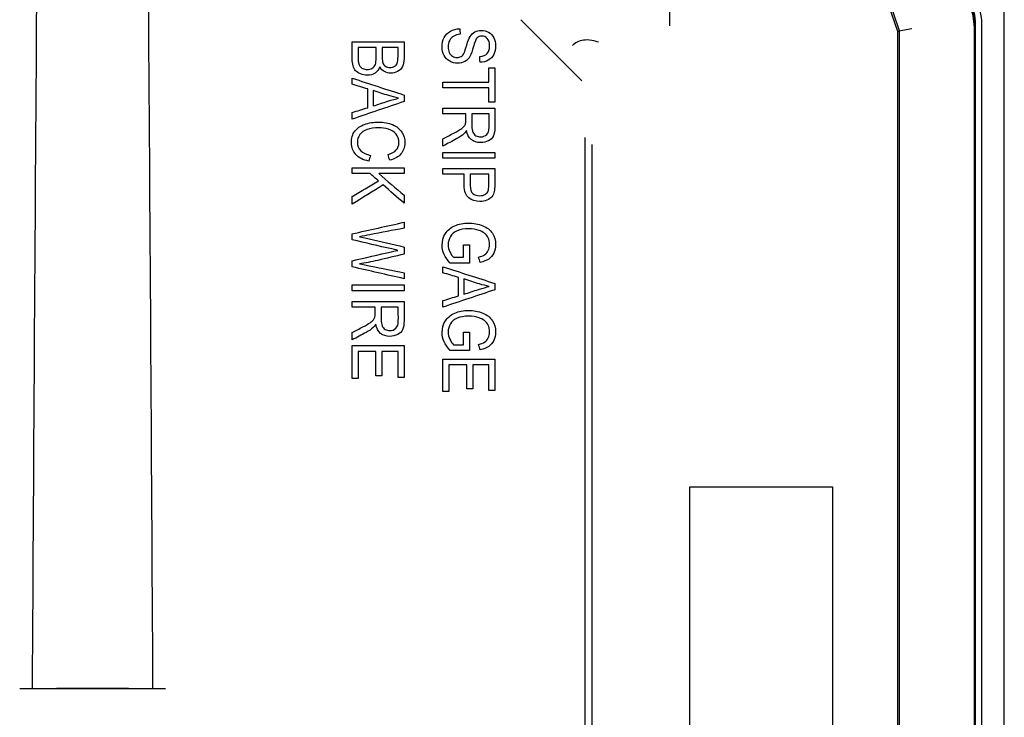
# Model space of a CAD drawing. Units: inches. Extents: x 0 to 17, y 0 to 11.
# Drawn here: x 5.3 to 5.8, y 3.3 to 3.7 of the extents above; entities that cross this region are included whole.
import ezdxf

# ---------------------------------------------------------------- set-up
doc = ezdxf.new("R2010")
doc.units = ezdxf.units.IN
doc.header["$MEASUREMENT"] = 0
doc.layers.add('geom', color=7, linetype='CONTINUOUS')

msp = doc.modelspace()

# ---------------------------------------------------------------- linework, layer by layer
at = {"layer": 'geom', "color": 7, "linetype": 'Continuous'}
for p, q in [((5.832402176818908, 2.146106386983743), (5.832402176818909, 3.997106386983744)), ((5.638884467768325, 3.709692309179793), (5.638884467768325, 3.821020464787703)), ((5.731845537549292, 3.820991692162165), (5.770527176818908, 3.706587822504821)), ((5.771706351852776, 3.706781777422663), (5.732962588545186, 3.821369383614371)), ((5.552586852339879, 3.713296711462772), (5.588025066769273, 3.677858497033378)), ((5.815632610640158, 3.70905835942937), (5.815632610640153, 2.434106386983742)), ((5.819277176818914, 3.70905835942937), (5.819277176818908, 2.434106386983742)), ((5.770527176818908, 3.706587822504821), (5.771333864592479, 3.706720509388746)), ((5.770527176818908, 3.706587822504821), (5.770527176818908, 2.431870737741491)), ((5.778823586103139, 3.707952445512332), (5.771333864592479, 3.706720509388746)), ((5.771706351852776, 2.431668821460002), (5.771706351852777, 3.706781777422662)), ((5.814938113243032, 3.707204635887922), (5.814938113243032, 2.43122860571373)), ((5.815527176818908, 2.431228605713731), (5.815527176818908, 3.707204635887918)), ((5.58976102273719, 3.644991658909876), (5.58976102273719, 3.212110444737776)), ((5.593884467768324, 2.790516607950007), (5.593884467768324, 3.640955231227554)), ((5.650527176818908, 3.442856386983743), (5.733027176818908, 3.442856386983743)), ((5.650527176818908, 2.842856386983743), (5.650527176818908, 3.442856386983742)), ((5.733027176818908, 3.442856386983743), (5.733027176818908, 2.842856386983743)), ((5.347006162962968, 3.32582324042239), (5.262684467811718, 3.32582324042239))]:
    msp.add_line(p, q, dxfattribs=at)
msp.add_arc((5.774277176818908, 3.707204635887919), 0.04124999999999997, 359.9999999999997, 18.68115520326824, dxfattribs=at)
at = {"layer": 'geom', "color": 7, "linetype": 'Continuous', "extrusion": (0, 0, -1)}
for radius in [0.04135543382124481, 0.04500000000000004]:
    msp.add_arc((-5.774277176818913, 3.70905835942937), radius, 161.0342026108757, 180, dxfattribs=at)
at = {"layer": 'geom', "color": 7, "linetype": 'Continuous', "extrusion": (-2.342906684632551e-15, 0, -1)}
msp.add_arc((-5.774277176818908, 3.707204635887919), 0.04066093642412376, 161.3188447967314, 180, dxfattribs=at)
at = {"layer": 'geom', "color": 7, "linetype": 'Continuous', "extrusion": (0, 0, -1)}
for start_param, end_param in [(5.281726110984798, 5.388292058500149), (0.8957812285131665, 1.001459194069576)]:
    msp.add_ellipse((5.304845315387343, 0.7776587166688569), major_axis=(0, 4.726961806055479), ratio=0.008726535498373744, start_param=start_param, end_param=end_param, dxfattribs=at)
at = {"layer": 'geom', "color": 7, "linetype": 'Continuous'}
msp.add_ellipse((5.304845315387343, 3.32562919152275), major_axis=(-0.04125, 0), ratio=0.008726535498373864, start_param=3.865070055490328, end_param=5.559707905279051, dxfattribs=at)
for points, knots in [([(5.508282669830373, 3.692519760592607), (5.507495597587027, 3.693951123340823), (5.507119171731514, 3.695563792037147), (5.507119171731514, 3.699619319823761), (5.507507004431133, 3.701518261069728), (5.50910545982634, 3.704574697795781), (5.510301681237217, 3.705783722059413), (5.511910046256228, 3.706652082126664)], [0, 0, 0, 0, 0.2837974040221368, 0.2837974040221368, 0.6415632803691894, 0.6415632803691894, 1, 1, 1, 1]), ([(5.517533620400715, 3.704867649900554), (5.516016510134556, 3.704714971207411), (5.514784570971058, 3.704380986566161), (5.512849451934936, 3.703295419747616), (5.512069742073719, 3.702472502901872), (5.511476586180183, 3.701346497539942)], [0, 0, 0, 0, 0.5010450163275343, 0.5010450163275343, 1, 1, 1, 1]), ([(5.519929057663073, 3.69413242928893), (5.520225635609841, 3.694800398571432), (5.520716129906419, 3.696289015829577), (5.522039323822769, 3.700907546297155), (5.52267810709273, 3.702539299830122), (5.523271262986267, 3.703474456825623)], [0, 0, 0, 0, 0.4999999999999927, 0.4999999999999927, 1, 1, 1, 1]), ([(5.523271262986267, 3.703474456825623), (5.524012707853187, 3.704695886370768), (5.52493666222581, 3.705611958529627), (5.527159578367438, 3.706807406002529), (5.528404342834175, 3.707110118206093), (5.531290274393111, 3.707110118206093), (5.532704723062312, 3.706747506309878), (5.535342347877781, 3.705301861610304), (5.536332099488168, 3.704228307873017), (5.537027916978662, 3.702835114798087)], [0, 0, 0, 0, 0.2436409866643455, 0.2436409866643455, 0.4844866862952609, 0.4844866862952609, 0.7430996916366545, 0.7430996916366545, 1, 1, 1, 1]), ([(5.533252251579422, 3.702434333228586), (5.532362517739118, 3.703350405387445), (5.531313088081323, 3.703808441466874), (5.528986091883605, 3.703808441466874), (5.528107764887407, 3.703474456825623), (5.526705190502017, 3.702185721254044), (5.525986091883605, 3.700525849564298), (5.524523611592294, 3.695115947180863), (5.523887232568016, 3.69327361164), (5.523362517739119, 3.692290742552892)], [0, 0, 0, 0, 0.2704464481845506, 0.2704464481845506, 0.5108432910152616, 0.5108432910152616, 0.7550195707194731, 0.7550195707194731, 1, 1, 1, 1]), ([(5.485086852339879, 3.700535732783273), (5.485086852339879, 3.697311231839783), (5.485086852339879, 3.694086730896293), (5.485086852339879, 3.688886827071101), (5.484767460704898, 3.687308500684753), (5.483558335229612, 3.684926436924697), (5.482622974012883, 3.683996851067115), (5.480090654621248, 3.682641205024807), (5.478767460704898, 3.682311976700246), (5.476109666028091, 3.682311976700246), (5.4748891337087, 3.682602472280741), (5.473771262986267, 3.683202829813763)], [0, 0, 0, 0, 0.2928467804004726, 0.2928467804004726, 0.4722514027090182, 0.4722514027090182, 0.6516560250175665, 0.6516560250175665, 0.8310606473261168, 0.8310606473261168, 1, 1, 1, 1]), ([(5.537027916978662, 3.702835114798087), (5.537700920780943, 3.701432379304835), (5.538054532948244, 3.69987696511844), (5.538054532948244, 3.696289015829577), (5.537689513936837, 3.694619092623324), (5.536246123925998, 3.691744162125068), (5.535191415077521, 3.690639904183282), (5.532399419158975, 3.68908918588214), (5.530822593784746, 3.688674166009065), (5.529065939792351, 3.688616911499136)], [0, 0, 0, 0, 0.231085415020281, 0.231085415020281, 0.4854084695398113, 0.4854084695398113, 0.7419000961757027, 0.7419000961757027, 1, 1, 1, 1]), ([(5.597542712271006, 3.7002476927735), (5.596675913648184, 3.700541535339708), (5.595797864352734, 3.700798957742604), (5.593234939770514, 3.70140171508385), (5.591493443404959, 3.701621708799427), (5.588533163188915, 3.701441772594588), (5.587265361380335, 3.701170867438993), (5.584954711001599, 3.700208274062671), (5.583886052868802, 3.699504752196204), (5.582837627469855, 3.698542322465146), (5.582710515694651, 3.698420336347683), (5.582585864923355, 3.698295563723979)], [0, 0, 0, 0, 0.1676168763200607, 0.1676168763200607, 0.4858084242152624, 0.4858084242152624, 0.7257433902945708, 0.7257433902945708, 0.9660429541987705, 0.9660429541987705, 1, 1, 1, 1]), ([(5.461200920780944, 3.68497485285478), (5.461930958803757, 3.68461657497217), (5.462797878955849, 3.68445196080989), (5.464885331427332, 3.68445196080989), (5.465866320020488, 3.684723090018351), (5.467536142700779, 3.685791069609567), (5.468124875153567, 3.686504796245385), (5.468809285799955, 3.688267136100385), (5.468968981617445, 3.689525950282528), (5.4689940719323, 3.693189375467841), (5.468980388461552, 3.695187386373501), (5.468980388461552, 3.697185350421569)], [0, 0, 0, 0, 0.1706056712889746, 0.1706056712889746, 0.3673039746574359, 0.3673039746574359, 0.5650471725707318, 0.5650471725707318, 0.7627903704840443, 0.7627903704840443, 1, 1, 1, 1]), ([(5.472459475914023, 3.697185350421569), (5.472459475914023, 3.695313267791715), (5.472459475914023, 3.693441185161861), (5.472459475914023, 3.690048799534001), (5.472562137510981, 3.688964325493572), (5.472801681237217, 3.688296185658435)], [0, 0, 0, 0, 0.5518484144253187, 0.5518484144253187, 1, 1, 1, 1]), ([(5.472801681237217, 3.688296185658435), (5.473098259183986, 3.687424698916951), (5.473588753480564, 3.68676624226783), (5.475003202149765, 3.685875389154313), (5.475892935990069, 3.685662359061951), (5.477946167929233, 3.685662359061951), (5.478835901769536, 3.68585602278228), (5.480361553017073, 3.686694037798793), (5.4808891337087, 3.687279451126704), (5.481462647655603, 3.688817902716457), (5.481607764887407, 3.690135991001567), (5.481607764887407, 3.693731680742355), (5.481607764887407, 3.695458515581962), (5.481607764887407, 3.697185350421569)], [0, 0, 0, 0, 0.1785828160824545, 0.1785828160824545, 0.3571656321648957, 0.3571656321648957, 0.5242269762420214, 0.5242269762420214, 0.6857575072907317, 0.6857575072907317, 0.8490846197491382, 0.8490846197491382, 1, 1, 1, 1]), ([(5.523362517739119, 3.692290742552892), (5.522552631807559, 3.690859379804675), (5.521526015837978, 3.689800171370996), (5.519062137510981, 3.688426063132708), (5.51764768884178, 3.688092078491457), (5.51445377249197, 3.688092078491457), (5.512959475914023, 3.688473775224315), (5.51014458286114, 3.69000535534176), (5.509046928385506, 3.691097940262712), (5.508282669830373, 3.692519760592607)], [0, 0, 0, 0, 0.2496081907487356, 0.2496081907487356, 0.4992163814974796, 0.4992163814974796, 0.7488245722462227, 0.7488245722462227, 1, 1, 1, 1]), ([(5.511259856142161, 3.694237395890466), (5.511704723062312, 3.69327361164), (5.512320692644061, 3.692557930265893), (5.51390917236306, 3.691627738138899), (5.514761757282844, 3.691393755230676), (5.516632479716304, 3.691393755230676), (5.517430958803757, 3.691584603597105), (5.518846619573003, 3.69235532150377), (5.519438563366495, 3.693073220855251), (5.519929057663073, 3.69413242928893)], [0, 0, 0, 0, 0.2539098914478218, 0.2539098914478218, 0.5051237024940604, 0.5051237024940604, 0.7563375135402982, 0.7563375135402982, 1, 1, 1, 1]), ([(5.457060236370297, 3.683754771416702), (5.456398639412122, 3.684500376739972), (5.455908145115544, 3.685439645783571), (5.455249152505001, 3.687696591830395), (5.455086852339879, 3.68908052372577), (5.455086852339879, 3.690726665348573)], [0, 0, 0, 0, 0.5019760067030395, 0.5019760067030395, 1, 1, 1, 1]), ([(5.468295977815164, 3.682350709444312), (5.46701841127524, 3.681508272260878), (5.465512707853187, 3.681101578448185), (5.462364418879803, 3.681101578448185), (5.46105263180756, 3.681353341284614), (5.458647550089045, 3.682383891542517), (5.457710426484366, 3.682999482907417), (5.457060236370297, 3.683754771416702)], [0, 0, 0, 0, 0.3825091422349889, 0.3825091422349889, 0.6900164918748876, 0.6900164918748876, 1, 1, 1, 1]), ([(5.537586852339879, 3.662069903728882), (5.537586852339879, 3.658383349450697), (5.537586852339879, 3.654696795172513), (5.537586852339879, 3.648786828164795), (5.537301681237217, 3.647097849382537), (5.536227397161024, 3.644784189076224), (5.53525985614216, 3.643862969571568), (5.532526049725511, 3.642471728732469), (5.531016510134555, 3.642126249437065), (5.527218031047103, 3.642126249437065), (5.525404342834175, 3.642698794536352), (5.522479545105901, 3.644992618355656), (5.521548829526191, 3.646763864741287), (5.521160996826571, 3.649159011739969)], [0, 0, 0, 0, 0.2282991363021694, 0.2282991363021694, 0.3659895559983222, 0.3659895559983222, 0.5042040899205779, 0.5042040899205779, 0.6420312728426282, 0.6420312728426282, 0.8207313444932921, 0.8207313444932921, 1, 1, 1, 1]), ([(5.524320692644062, 3.658768226989662), (5.524320692644062, 3.656404888052052), (5.524320692644062, 3.65404154911444), (5.524320692644062, 3.650170464932194), (5.524503202149765, 3.648977705791862), (5.525259539054281, 3.647232945819476), (5.525849209754328, 3.646563473956537), (5.527501825964309, 3.645654433251284), (5.528404342834175, 3.645427926176285), (5.530799780096533, 3.645427926176285), (5.531963278195392, 3.645866877419071), (5.533805209844297, 3.647617003205301), (5.534256053860791, 3.648996790628504), (5.534283422272431, 3.653507125262019), (5.534267460704898, 3.656137700339051), (5.534267460704898, 3.658768226989662)], [0, 0, 0, 0, 0.1664152337931975, 0.1664152337931975, 0.2725835761301809, 0.2725835761301809, 0.3797348934943025, 0.3797348934943025, 0.4852412978249192, 0.4852412978249192, 0.6373668110458082, 0.6373668110458082, 0.7885082184757258, 0.7885082184757258, 1, 1, 1, 1]), ([(5.464645787701095, 3.631378418253528), (5.46137202344254, 3.632094974018749), (5.458885331427331, 3.633373154572925), (5.455470746845545, 3.637069375964407), (5.454619171731514, 3.639318630787047), (5.454619171731514, 3.644750898142296), (5.455257955001476, 3.646997397298121), (5.457891293589451, 3.650446884305826), (5.459786472111742, 3.651771208004249), (5.464775693993904, 3.653569765893404), (5.467440464507179, 3.65402739034609), (5.473417650818966, 3.65402739034609), (5.476121072872198, 3.653514181487216), (5.478459475914024, 3.652507130141502)], [0, 0, 0, 0, 0.1605049244532891, 0.1605049244532891, 0.3224589695953454, 0.3224589695953454, 0.4896941249050793, 0.4896941249050793, 0.6552800189529454, 0.6552800189529454, 0.820403521324721, 0.820403521324721, 1, 1, 1, 1]), ([(5.478459475914024, 3.652507130141502), (5.480763658423529, 3.651490395609771), (5.482531719260031, 3.650047600893314), (5.484954389851907, 3.646303059981619), (5.485554532948244, 3.644237689283422), (5.485554532948244, 3.639434829019245), (5.484778867549005, 3.637294844909602), (5.481716864035469, 3.633803231441227), (5.479565939792351, 3.632598499691606), (5.476794076674479, 3.631920676670452)], [0, 0, 0, 0, 0.2330160907738854, 0.2330160907738854, 0.4668839108024307, 0.4668839108024307, 0.7330093611797341, 0.7330093611797341, 1, 1, 1, 1]), ([(5.507586852339879, 3.644244666304425), (5.509655293404518, 3.645345225217499), (5.511723734469157, 3.646445784130572), (5.515574736785045, 3.648494793404016), (5.516940464507179, 3.649292605596469), (5.518848863241882, 3.650546978645838), (5.519507004431134, 3.651105665077544), (5.520273718968844, 3.652086624560009), (5.520545027244822, 3.652594282335689), (5.520704723062313, 3.653109572925047)], [0, 0, 0, 0, 0.2815836707185075, 0.2815836707185075, 0.5242495841875615, 0.5242495841875615, 0.7649018204953945, 0.7649018204953945, 1, 1, 1, 1]), ([(5.482086852339878, 3.642136437917845), (5.482075445495773, 3.644102124679192), (5.481527916978662, 3.645757949488011), (5.479333035431762, 3.648397509444115), (5.477866320020487, 3.649340728314111), (5.474169679867679, 3.65041273318475), (5.47227696640832, 3.650677007984386), (5.467782669830373, 3.650677007984386), (5.465581148917826, 3.650357462845842), (5.46180370750981, 3.649074805960947), (5.460402441693491, 3.648072230945951), (5.458550899684738, 3.645355608057738), (5.458075445495773, 3.643898777772845), (5.458086852339878, 3.642320418452158)], [0, 0, 0, 0, 0.1423415476641909, 0.1423415476641909, 0.2853027984498185, 0.2853027984498185, 0.4301040049867486, 0.4301040049867486, 0.6189383269618083, 0.6189383269618083, 0.8090952866086492, 0.8090952866086492, 1, 1, 1, 1]), ([(5.535898639412122, 3.610808032506089), (5.535202821921628, 3.609987384530445), (5.534256053860791, 3.609319415247944), (5.531779054480233, 3.608302532317768), (5.530434761085126, 3.608050273611192), (5.526419551959651, 3.608050273611192), (5.524275065267635, 3.608718242893693), (5.520782038880725, 3.611430255631526), (5.519894837130753, 3.613861606368951), (5.519913137505722, 3.619510706849408), (5.51990624397486, 3.621638677300927), (5.51990624397486, 3.623766636586609)], [0, 0, 0, 0, 0.1523291564648685, 0.1523291564648685, 0.3062807299129168, 0.3062807299129168, 0.5724140700595398, 0.5724140700595398, 0.8389335295350759, 0.8389335295350759, 1, 1, 1, 1]), ([(5.523373924583225, 3.623766636586609), (5.523373924583225, 3.621606869239855), (5.523373924583225, 3.619447101893102), (5.523373924583225, 3.615140260123022), (5.52384160519159, 3.613613503492593), (5.525751952925051, 3.611806122578925), (5.527092555761932, 3.611351950350411), (5.530081148917826, 3.611351950350411), (5.531164799107939, 3.611619138063412), (5.53206593979235, 3.612143971071091)], [0, 0, 0, 0, 0.2713105052097662, 0.2713105052097662, 0.5410265222572991, 0.5410265222572991, 0.8090530188017039, 0.8090530188017039, 1, 1, 1, 1]), ([(5.533845407472959, 3.61425284552013), (5.534016510134555, 3.614815848201095), (5.534107764887407, 3.615846429379811), (5.534107764887407, 3.619485271566388), (5.534107764887407, 3.621625954076498), (5.534107764887407, 3.623766636586609)], [0, 0, 0, 0, 0.4117132867132955, 0.4117132867132955, 1, 1, 1, 1]), ([(5.537586852339879, 3.627068313325828), (5.537586852339879, 3.623938400116395), (5.537586852339879, 3.620808486906961), (5.537586852339879, 3.616018153727453), (5.537472783898814, 3.614758593691166), (5.537301681237217, 3.613890233623915)], [0, 0, 0, 0, 0.6533811098614832, 0.6533811098614832, 1, 1, 1, 1]), ([(5.511795977815164, 3.572390256343958), (5.510233240172578, 3.574022009876925), (5.509058335229613, 3.575691933083178), (5.507505078271761, 3.579150577503484), (5.507119171731514, 3.580921178323329), (5.507119171731514, 3.585196181731336), (5.507723734469156, 3.587429107618553), (5.510252809759693, 3.591431788985187), (5.512058335229613, 3.592944625408347), (5.5168229340772, 3.595004291199046), (5.51948419074292, 3.595511535936815), (5.525335901769536, 3.595511535936815), (5.528062137510982, 3.594996245347458), (5.533103843362289, 3.592963414453497), (5.534986091883605, 3.591503720241809), (5.537450989150035, 3.587685174402441), (5.538054532948244, 3.585482454280979), (5.538054532948244, 3.581197908454651), (5.537689513936837, 3.579556612503362), (5.536295753533182, 3.576632172856524), (5.535305483518586, 3.575491542298428), (5.532800351475869, 3.573834055284437), (5.531153392263834, 3.573210904319603), (5.529134380856989, 3.572781495495138)], [0, 0, 0, 0, 0.07798960924097618, 0.07798960924097618, 0.1561728849996797, 0.1561728849996797, 0.261372371229981, 0.261372371229981, 0.3663023197629331, 0.3663023197629331, 0.4710798934285997, 0.4710798934285997, 0.5738347340119189, 0.5738347340119189, 0.6756590167139144, 0.6756590167139144, 0.7775675184909822, 0.7775675184909822, 0.8516471601673876, 0.8516471601673876, 0.9259530832346279, 0.9259530832346279, 1, 1, 1, 1]), ([(5.528621072872198, 3.59124607494713), (5.526761757282845, 3.591885416974667), (5.524742745876001, 3.592209859197596), (5.519917650818966, 3.592209859197596), (5.517681909374099, 3.591818620046417), (5.514093975047361, 3.590270078731862), (5.512754152720107, 3.589165827753056), (5.511017353194983, 3.586221746679773), (5.510575445495772, 3.584671348723656), (5.510586852339879, 3.583020510354046)], [0, 0, 0, 0, 0.2099554124171252, 0.2099554124171252, 0.4723996779385342, 0.4723996779385342, 0.7357503668513846, 0.7357503668513846, 1, 1, 1, 1]), ([(5.534586852339879, 3.583068222445653), (5.534575445495772, 3.584575924540442), (5.534301681237217, 3.585892778268801), (5.533186109106263, 3.588102067168511), (5.532465179336077, 3.58899406422327), (5.530678474584116, 3.590354598487039), (5.5296819093741, 3.590864378214273), (5.528621072872198, 3.59124607494713)], [0, 0, 0, 0, 0.3333471526983239, 0.3333471526983239, 0.6653234332385639, 0.6653234332385639, 1, 1, 1, 1]), ([(5.481459475914023, 3.579718620855574), (5.480079247777141, 3.580028482808102), (5.478904342834175, 3.580299612016564), (5.470328323511314, 3.582292978122255), (5.462706624202997, 3.584047005004944), (5.455086852339879, 3.585809344859944)], [0, 0, 0, 0, 0.1117272325155195, 0.1117272325155195, 1, 1, 1, 1]), ([(5.459284570971057, 3.587620100645027), (5.462478487320867, 3.586971327181923), (5.464326396066115, 3.58659368292728), (5.471590222140925, 3.584911989700334), (5.478334000628852, 3.583269122394952), (5.485086852339879, 3.581664941244888)], [0, 0, 0, 0, 0.06909597442385053, 0.06909597442385053, 1, 1, 1, 1]), ([(5.455086852339879, 3.573753778269419), (5.462683810514783, 3.575470929923009), (5.470280768689689, 3.577188081576599), (5.479783787154656, 3.579336062846935), (5.480980388461552, 3.579602422623377), (5.481459475914023, 3.579718620855574)], [0, 0, 0, 0, 0.7994258038023232, 0.7994258038023232, 1, 1, 1, 1]), ([(5.510586852339879, 3.583020510354046), (5.510575445495772, 3.581579605187509), (5.510917650818966, 3.580176869694256), (5.512246767084241, 3.577435523011892), (5.51297088275813, 3.576407614457286), (5.51374654815737, 3.575691933083178)], [0, 0, 0, 0, 0.4977720726623074, 0.4977720726623074, 1, 1, 1, 1]), ([(5.528153392263834, 3.575815984521356), (5.529659095685886, 3.576188138835893), (5.530856814317065, 3.576655717333644), (5.532578274107093, 3.577773682436453), (5.533275065267635, 3.578564200997932), (5.533799780096533, 3.57960432459497)], [0, 0, 0, 0, 0.5035959347484297, 0.5035959347484297, 1, 1, 1, 1]), ([(5.485086852339879, 3.577510854443815), (5.480010806712502, 3.57632305029246), (5.474934761085126, 3.575135246141104), (5.466090041737539, 3.573065565304908), (5.462558335229613, 3.572378765855078), (5.459284570971057, 3.571943022484336)], [0, 0, 0, 0, 0.5739069186815288, 0.5739069186815288, 1, 1, 1, 1]), ([(5.459284570971057, 3.571943022484336), (5.461143886560411, 3.571565378229693), (5.463322593784746, 3.571129634858951), (5.472225697174946, 3.569380148991351), (5.478653392263833, 3.568056837163053), (5.485086852339879, 3.566762517965516)], [0, 0, 0, 0, 0.2767437621479473, 0.2767437621479473, 1, 1, 1, 1]), ([(5.485086852339879, 3.550165537133259), (5.485086852339879, 3.54642137187355), (5.485086852339879, 3.542677206613842), (5.485086852339879, 3.536676830177021), (5.484801681237217, 3.534962935087375), (5.483727445775699, 3.532615250408497), (5.48275985614216, 3.531680335027786), (5.480018275952325, 3.530283950679433), (5.478516510134556, 3.529927678358802), (5.474718031047103, 3.529927678358802), (5.472904342834175, 3.530498986333775), (5.469988905503413, 3.532838533901455), (5.469048829526191, 3.534633706762814), (5.46866099682657, 3.537064186452953)], [0, 0, 0, 0, 0.2280831179808606, 0.2280831179808606, 0.365524615458805, 0.365524615458805, 0.5034768166681504, 0.5034768166681504, 0.641825856516191, 0.641825856516191, 0.8212025426639932, 0.8212025426639932, 1, 1, 1, 1]), ([(5.471820692644061, 3.546815154771554), (5.471820692644061, 3.544416952368138), (5.471820692644061, 3.542018749964721), (5.471820692644061, 3.538080878729533), (5.472003202149764, 3.536880205918639), (5.472756053860792, 3.535098499691606), (5.473349209754327, 3.534420676670452), (5.474181909374099, 3.533965566927677)], [0, 0, 0, 0, 0.4378247122064185, 0.4378247122064185, 0.7189123561032092, 0.7189123561032092, 1, 1, 1, 1]), ([(5.480387232568016, 3.534604657204765), (5.481299780096533, 3.535495510318282), (5.481756053860791, 3.536889889104656), (5.481783341669752, 3.541476444306145), (5.481767460704898, 3.544145823159676), (5.481767460704898, 3.546815154771554)], [0, 0, 0, 0, 0.4180197876266179, 0.4180197876266179, 1, 1, 1, 1]), ([(5.511795977815164, 3.521805896821988), (5.510233240172578, 3.523437650354955), (5.509058335229613, 3.525107573561208), (5.507505078271761, 3.528566217981514), (5.507119171731514, 3.530336818801358), (5.507119171731514, 3.534611822209365), (5.507723734469156, 3.536844748096583), (5.510252809759693, 3.540847429463216), (5.512058335229613, 3.542360265886377), (5.5168229340772, 3.544419931677075), (5.51948419074292, 3.544917633996524), (5.525335901769536, 3.544917633996524), (5.528062137510982, 3.544411885825487), (5.533103843362289, 3.542379054931526), (5.534986091883605, 3.540919360719839), (5.537450989150035, 3.537100814880471), (5.538054532948244, 3.534898094759008), (5.538054532948244, 3.530604006514359), (5.537689513936837, 3.528972252981392), (5.536295753533182, 3.526047813334554), (5.535305483518586, 3.524907182776457), (5.532800351475869, 3.523249695762467), (5.531153392263834, 3.522626544797633), (5.529134380856989, 3.522197135973167)], [0, 0, 0, 0, 0.07789793183208428, 0.07789793183208428, 0.1559893025253566, 0.1559893025253566, 0.2610651259189175, 0.2610651259189175, 0.3658717284588466, 0.3658717284588466, 0.4705261352493643, 0.4705261352493643, 0.5731601866964355, 0.5731601866964355, 0.6748647741404097, 0.6748647741404097, 0.776653481659256, 0.776653481659256, 0.8510375371537964, 0.8510375371537964, 0.9256488038922396, 0.9256488038922396, 1, 1, 1, 1]), ([(5.528621072872198, 3.54066171542516), (5.526761757282845, 3.541301057452697), (5.524742745876001, 3.541615957257304), (5.519917650818966, 3.541615957257304), (5.517681909374099, 3.541234260524447), (5.514093975047361, 3.539685719209892), (5.512754152720107, 3.538581468231086), (5.511017353194983, 3.535637387157803), (5.510575445495772, 3.534086989201686), (5.510586852339879, 3.532436150832076)], [0, 0, 0, 0, 0.209955412417126, 0.209955412417126, 0.472399677938535, 0.472399677938535, 0.7357503668513846, 0.7357503668513846, 1, 1, 1, 1]), ([(5.534586852339879, 3.532483862923683), (5.534575445495772, 3.533991565018471), (5.534301681237217, 3.535308418746831), (5.533186109106263, 3.537517707646541), (5.532465179336077, 3.5384097047013), (5.530678474584116, 3.539770238965068), (5.5296819093741, 3.540280018692302), (5.528621072872198, 3.54066171542516)], [0, 0, 0, 0, 0.3333471526983247, 0.3333471526983247, 0.6653234332385649, 0.6653234332385649, 1, 1, 1, 1]), ([(5.455086852339879, 3.532067662468446), (5.457155293404518, 3.533184456589014), (5.459223734469156, 3.534301250709582), (5.463074807913147, 3.536380524929017), (5.464440464507179, 3.537199751057183), (5.465398639412122, 3.537829158148255)], [0, 0, 0, 0, 0.537107664842521, 0.537107664842521, 1, 1, 1, 1]), ([(5.474181909374099, 3.533965566927677), (5.475003202149765, 3.533500773998886), (5.475904342834175, 3.533278060720507), (5.478299780096533, 3.533278060720507), (5.479463278195392, 3.533723487277265), (5.480387232568016, 3.534604657204765)], [0, 0, 0, 0, 0.4095238095238061, 0.4095238095238061, 1, 1, 1, 1]), ([(5.528153392263834, 3.525231624999386), (5.529659095685886, 3.525603779313923), (5.530856814317065, 3.526071357811674), (5.532578274107093, 3.527189322914482), (5.533275065267635, 3.527979841475962), (5.533799780096533, 3.529019965072999)], [0, 0, 0, 0, 0.5035959347484109, 0.5035959347484109, 1, 1, 1, 1]), ([(5.273928100375311, 3.325867489594851), (5.273758958151613, 3.325865818444238), (5.273584865277152, 3.325864184481067), (5.272687786084269, 3.325856184799578), (5.271889464778504, 3.325850395792772), (5.269641505957932, 3.325837248089282), (5.268066125327088, 3.325831079424948), (5.265218651748449, 3.325824652728002), (5.263946594721103, 3.32582324042239), (5.262684467811718, 3.32582324042239)], [0, 0, 0, 0, 0.05994528607005931, 0.05994528607005931, 0.3021241521978913, 0.3021241521978913, 0.7015955591548665, 0.7015955591548665, 1, 1, 1, 1]), ([(5.347006162962968, 3.32582324042239), (5.345327186306339, 3.32582324042239), (5.343625056364613, 3.32582577017567), (5.340456403963175, 3.325835469876504), (5.338946183383198, 3.325842773562216), (5.336962004299017, 3.325856625242539), (5.336333164793226, 3.325861851641201), (5.335762530399373, 3.325867489594851)], [0, 0, 0, 0, 0.398723494080253, 0.398723494080253, 0.7974458086856395, 0.7974458086856395, 1, 1, 1, 1])]:
    msp.add_open_spline(points, degree=3, knots=knots, dxfattribs=at)
for points in [[(5.511910046256228, 3.706652082126664), (5.513507004431133, 3.707529984612237), (5.515332099488168, 3.707988020691666), (5.517373924583225, 3.708035732783273)], [(5.517373924583225, 3.708035732783273), (5.517427156522388, 3.706979705155701), (5.517480388461552, 3.705923677528127), (5.517533620400715, 3.704867649900554)], [(5.455086852339879, 3.690726665348573), (5.455086852339879, 3.693996354493473), (5.455086852339879, 3.697266043638373), (5.455086852339879, 3.700535732783273)], [(5.455086852339879, 3.700535732783273), (5.465086852339879, 3.700535732783273), (5.475086852339879, 3.700535732783273), (5.485086852339879, 3.700535732783273)], [(5.511476586180183, 3.701346497539942), (5.51087202344254, 3.700230034596333), (5.510575445495772, 3.698951350541259), (5.510586852339879, 3.697548615048007)], [(5.510586852339879, 3.697548615048007), (5.510575445495772, 3.696298558247898), (5.510803582377902, 3.695191637722611), (5.511259856142161, 3.694237395890466)], [(5.533149589982465, 3.693655308372858), (5.534096358043301, 3.694647719878288), (5.534575445495772, 3.69610770988147), (5.534586852339879, 3.698035278382401)], [(5.534586852339879, 3.698035278382401), (5.534575445495772, 3.700048728648226), (5.534130578575621, 3.701508718651406), (5.533252251579422, 3.702434333228586)], [(5.458565939792351, 3.697185350421569), (5.458565939792351, 3.695009861296532), (5.458565939792351, 3.692834372171495), (5.458565939792351, 3.690658883046457)], [(5.468980388461552, 3.697185350421569), (5.465508905571818, 3.697185350421569), (5.462037422682084, 3.697185350421569), (5.458565939792351, 3.697185350421569)], [(5.481607764887407, 3.697185350421569), (5.478558335229613, 3.697185350421569), (5.475508905571818, 3.697185350421569), (5.472459475914023, 3.697185350421569)], [(5.52890624397486, 3.691918588238356), (5.530765559564213, 3.692090351768142), (5.532180008233415, 3.692662896867428), (5.533149589982465, 3.693655308372858)], [(5.529065939792351, 3.688616911499136), (5.529012707853187, 3.68971747041221), (5.528959475914023, 3.690818029325283), (5.52890624397486, 3.691918588238356)], [(5.458565939792351, 3.690658883046457), (5.458554532948244, 3.689535633468545), (5.45860016032467, 3.68875129540121), (5.458702821921628, 3.688296185658435)], [(5.458702821921628, 3.688296185658435), (5.458862517739118, 3.687492481219066), (5.459124875153567, 3.686834024569945), (5.459524114697293, 3.686291766153022)], [(5.459524114697293, 3.686291766153022), (5.459900540552806, 3.685759190922115), (5.46047088275813, 3.685313764365357), (5.461200920780944, 3.68497485285478)], [(5.471033620400715, 3.685914121898379), (5.470497498727712, 3.684364812135741), (5.469584951199194, 3.68318346344173), (5.468295977815164, 3.682350709444312)], [(5.473771262986267, 3.683202829813763), (5.472619171731513, 3.683803187346785), (5.471718031047103, 3.684703723646318), (5.471033620400715, 3.685914121898379)], [(5.534107764887407, 3.685448828616417), (5.535267460704898, 3.685448828616417), (5.536427156522389, 3.685448828616417), (5.537586852339879, 3.685448828616417)], [(5.534107764887407, 3.677127839840119), (5.534107764887407, 3.679901502765552), (5.534107764887407, 3.682675165690985), (5.534107764887407, 3.685448828616417)], [(5.537586852339879, 3.685448828616417), (5.537586852339879, 3.678800943852479), (5.537586852339879, 3.67215305908854), (5.537586852339879, 3.665505174324601)], [(5.455086852339879, 3.675872657999283), (5.455086852339879, 3.677054006693294), (5.455086852339879, 3.678235355387305), (5.455086852339879, 3.679416704081317)], [(5.455086852339879, 3.679416704081317), (5.465086852339879, 3.676163153579777), (5.475086852339879, 3.672909603078238), (5.485086852339879, 3.669656052576699)], [(5.464086852339879, 3.673200098658733), (5.461086852339879, 3.674090951772249), (5.458086852339878, 3.674981804885766), (5.455086852339879, 3.675872657999283)], [(5.507586852339879, 3.677127839840119), (5.516427156522388, 3.677127839840119), (5.525267460704898, 3.677127839840119), (5.534107764887407, 3.677127839840119)], [(5.507586852339879, 3.673826163100899), (5.507586852339879, 3.674926722013973), (5.507586852339879, 3.676027280927046), (5.507586852339879, 3.677127839840119)], [(5.464086852339879, 3.662335563948235), (5.464086852339879, 3.665957075518401), (5.464086852339879, 3.669578587088567), (5.464086852339879, 3.673200098658733)], [(5.46724654815737, 3.672260829615134), (5.46724654815737, 3.669281636050728), (5.46724654815737, 3.666302442486322), (5.46724654815737, 3.663323248921917)], [(5.476189513936837, 3.669326824252138), (5.473208525343681, 3.670304826039803), (5.470227536750525, 3.671282827827469), (5.46724654815737, 3.672260829615134)], [(5.481927156522389, 3.667903395907715), (5.479999399868396, 3.668290723348374), (5.47808305005851, 3.668755516277165), (5.476189513936837, 3.669326824252138)], [(5.485086852339879, 3.669656052576699), (5.485086852339879, 3.668413377037917), (5.485086852339879, 3.667170701499134), (5.485086852339879, 3.665928025960351)], [(5.534107764887407, 3.673826163100899), (5.525267460704898, 3.673826163100899), (5.516427156522388, 3.673826163100899), (5.507586852339879, 3.673826163100899)], [(5.534107764887407, 3.665505174324601), (5.534107764887407, 3.668278837250034), (5.534107764887407, 3.671052500175467), (5.534107764887407, 3.673826163100899)], [(5.485086852339879, 3.665928025960351), (5.475086852339879, 3.662519544482548), (5.465086852339879, 3.659111063004745), (5.455086852339879, 3.655702581526942)], [(5.46724654815737, 3.663323248921917), (5.470060236370297, 3.664249607050827), (5.472873924583225, 3.665175965179738), (5.475687612796152, 3.666102323308648)], [(5.475687612796152, 3.666102323308648), (5.478208525343681, 3.666886661375984), (5.480295977815164, 3.667487018909006), (5.481927156522389, 3.667903395907715)], [(5.537586852339879, 3.665505174324601), (5.536427156522389, 3.665505174324601), (5.535267460704898, 3.665505174324601), (5.534107764887407, 3.665505174324601)], [(5.455086852339879, 3.659527440003454), (5.458086852339878, 3.660463481318381), (5.461086852339879, 3.661399522633308), (5.464086852339879, 3.662335563948235)], [(5.455086852339879, 3.655702581526942), (5.455086852339879, 3.656977534352446), (5.455086852339879, 3.65825248717795), (5.455086852339879, 3.659527440003454)], [(5.507586852339879, 3.662069903728882), (5.517586852339879, 3.662069903728882), (5.527586852339879, 3.662069903728882), (5.537586852339879, 3.662069903728882)], [(5.507586852339879, 3.658768226989662), (5.507586852339879, 3.659868785902735), (5.507586852339879, 3.660969344815808), (5.507586852339879, 3.662069903728882)], [(5.520853012035697, 3.658768226989662), (5.516430958803757, 3.658768226989662), (5.512008905571818, 3.658768226989662), (5.507586852339879, 3.658768226989662)], [(5.520853012035697, 3.654951259661085), (5.520853012035697, 3.656223582103944), (5.520853012035697, 3.657495904546803), (5.520853012035697, 3.658768226989662)], [(5.534267460704898, 3.658768226989662), (5.530951871351285, 3.658768226989662), (5.527636281997673, 3.658768226989662), (5.524320692644062, 3.658768226989662)], [(5.520704723062313, 3.653109572925047), (5.520795977815164, 3.653481727239583), (5.52084160519159, 3.654092442012155), (5.520853012035697, 3.654951259661085)], [(5.519689513936837, 3.647164646310787), (5.51861727059083, 3.646191319642), (5.517282669830373, 3.645284789901463), (5.515708525343682, 3.644425972252533)], [(5.521160996826571, 3.649159011739969), (5.52064768884178, 3.648281109254396), (5.520157194545202, 3.647613139971895), (5.519689513936837, 3.647164646310787)], [(5.458086852339878, 3.642320418452158), (5.458075445495773, 3.640393464434877), (5.458714228765734, 3.638766689184108), (5.459980388461552, 3.637440092699849)], [(5.480592555761932, 3.637866152884574), (5.481584951199195, 3.638989402462487), (5.482075445495773, 3.640422513992926), (5.482086852339878, 3.642136437917845)], [(5.515708525343682, 3.644425972252533), (5.51300130100908, 3.642985067085995), (5.510294076674479, 3.641544161919457), (5.507586852339879, 3.640103256752919)], [(5.507586852339879, 3.640103256752919), (5.507586852339879, 3.641483726603421), (5.507586852339879, 3.642864196453924), (5.507586852339879, 3.644244666304425)], [(5.459980388461552, 3.637440092699849), (5.461246548157369, 3.636103813029574), (5.463140084279043, 3.63520327673004), (5.465649589982465, 3.634728800615233)], [(5.475881529145963, 3.635271059032156), (5.478026015837978, 3.635861733379162), (5.479611567168776, 3.636723536934629), (5.480592555761932, 3.637866152884574)], [(5.476794076674479, 3.631920676670452), (5.476489894164974, 3.63303747079102), (5.476185711655468, 3.634154264911588), (5.475881529145963, 3.635271059032156)], [(5.507586852339879, 3.633146833796587), (5.507586852339879, 3.634247392709661), (5.507586852339879, 3.635347951622733), (5.507586852339879, 3.636448510535807)], [(5.507586852339879, 3.636448510535807), (5.517586852339879, 3.636448510535807), (5.527586852339879, 3.636448510535807), (5.537586852339879, 3.636448510535807)], [(5.537586852339879, 3.636448510535807), (5.537586852339879, 3.635347951622733), (5.537586852339879, 3.634247392709661), (5.537586852339879, 3.633146833796587)], [(5.465649589982465, 3.634728800615233), (5.465314989222009, 3.633612006494665), (5.464980388461552, 3.632495212374097), (5.464645787701095, 3.631378418253528)], [(5.537586852339879, 3.633146833796587), (5.527586852339879, 3.633146833796587), (5.517586852339879, 3.633146833796587), (5.507586852339879, 3.633146833796587)], [(5.455086852339879, 3.627495460660918), (5.465086852339879, 3.627495460660918), (5.475086852339879, 3.627495460660918), (5.485086852339879, 3.627495460660918)], [(5.455086852339879, 3.624145078299213), (5.455086852339879, 3.625261872419781), (5.455086852339879, 3.626378666540349), (5.455086852339879, 3.627495460660918)], [(5.465512707853187, 3.624145078299213), (5.462037422682084, 3.624145078299213), (5.458562137510982, 3.624145078299213), (5.455086852339879, 3.624145078299213)], [(5.470235141313263, 3.620000674684158), (5.46866099682657, 3.621382142555843), (5.467086852339879, 3.622763610427528), (5.465512707853187, 3.624145078299213)], [(5.470497498727712, 3.624145078299213), (5.475360616598434, 3.620010357870174), (5.480223734469156, 3.615875637441134), (5.485086852339879, 3.611740917012094)], [(5.485086852339879, 3.624145078299213), (5.480223734469156, 3.624145078299213), (5.475360616598434, 3.624145078299213), (5.470497498727712, 3.624145078299213)], [(5.485086852339879, 3.627495460660918), (5.485086852339879, 3.626378666540349), (5.485086852339879, 3.625261872419781), (5.485086852339879, 3.624145078299213)], [(5.507586852339879, 3.623766636586609), (5.507586852339879, 3.624867195499682), (5.507586852339879, 3.625967754412755), (5.507586852339879, 3.627068313325828)], [(5.507586852339879, 3.627068313325828), (5.517586852339879, 3.627068313325828), (5.527586852339879, 3.627068313325828), (5.537586852339879, 3.627068313325828)], [(5.51990624397486, 3.623766636586609), (5.515799780096533, 3.623766636586609), (5.511693316218206, 3.623766636586609), (5.507586852339879, 3.623766636586609)], [(5.534107764887407, 3.623766636586609), (5.530529818119346, 3.623766636586609), (5.526951871351286, 3.623766636586609), (5.523373924583225, 3.623766636586609)], [(5.455086852339879, 3.610888796642644), (5.460136281997674, 3.613926089323148), (5.465185711655468, 3.616963382003653), (5.470235141313263, 3.620000674684158)], [(5.472972783898814, 3.617599244552069), (5.467010806712502, 3.61388412885041), (5.461048829526191, 3.610169013148751), (5.455086852339879, 3.606453897447093)], [(5.485086852339879, 3.606986472678), (5.48104882952619, 3.610524063302689), (5.477010806712502, 3.614061653927379), (5.472972783898814, 3.617599244552069)], [(5.53206593979235, 3.612143971071091), (5.532944266788548, 3.612678346497092), (5.533548829526191, 3.613374943034557), (5.533845407472959, 3.61425284552013)], [(5.537301681237217, 3.613890233623915), (5.537039323822769, 3.612659261660449), (5.53658305005851, 3.611638222900054), (5.535898639412122, 3.610808032506089)], [(5.455086852339879, 3.606453897447093), (5.455086852339879, 3.607932197178943), (5.455086852339879, 3.609410496910794), (5.455086852339879, 3.610888796642644)], [(5.485086852339879, 3.611740917012094), (5.485086852339879, 3.610156102234063), (5.485086852339879, 3.608571287456031), (5.485086852339879, 3.606986472678)], [(5.455086852339879, 3.589324341383929), (5.465086852339879, 3.591548246439048), (5.475086852339879, 3.593772151494168), (5.485086852339879, 3.595996056549288)], [(5.485086852339879, 3.595996056549288), (5.485086852339879, 3.594843757413326), (5.485086852339879, 3.593691458277364), (5.485086852339879, 3.592539159141402)], [(5.455086852339879, 3.585809344859944), (5.455086852339879, 3.586981010367939), (5.455086852339879, 3.588152675875934), (5.455086852339879, 3.589324341383929)], [(5.485086852339879, 3.592539159141402), (5.478516510134556, 3.591286800416603), (5.471946167929232, 3.590034441691804), (5.46537582572391, 3.588782082967005)], [(5.46537582572391, 3.588782082967005), (5.463322593784746, 3.588297923666181), (5.461292175533795, 3.587910596225522), (5.459284570971057, 3.587620100645027)], [(5.485086852339879, 3.581664941244888), (5.485086852339879, 3.580280245644531), (5.485086852339879, 3.578895550044173), (5.485086852339879, 3.577510854443815)], [(5.519427156522388, 3.575691933083178), (5.519427156522388, 3.578115707336825), (5.519427156522388, 3.580539481590471), (5.519427156522388, 3.582963255844118)], [(5.519427156522388, 3.582963255844118), (5.520586852339878, 3.582963255844118), (5.52174654815737, 3.582963255844118), (5.52290624397486, 3.582963255844118)], [(5.52290624397486, 3.582963255844118), (5.52290624397486, 3.579438922677398), (5.52290624397486, 3.575914589510679), (5.52290624397486, 3.572390256343958)], [(5.533799780096533, 3.57960432459497), (5.534313088081324, 3.580644448192007), (5.534575445495772, 3.581799080808902), (5.534586852339879, 3.583068222445653)], [(5.455086852339879, 3.570151633071286), (5.455086852339879, 3.57135234813733), (5.455086852339879, 3.572553063203375), (5.455086852339879, 3.573753778269419)], [(5.52290624397486, 3.572390256343958), (5.519202821921628, 3.572390256343958), (5.515499399868396, 3.572390256343958), (5.511795977815164, 3.572390256343958)], [(5.51374654815737, 3.575691933083178), (5.515640084279043, 3.575691933083178), (5.517533620400715, 3.575691933083178), (5.519427156522388, 3.575691933083178)], [(5.529134380856989, 3.572781495495138), (5.52880738465927, 3.573792991837211), (5.528480388461552, 3.574804488179284), (5.528153392263834, 3.575815984521356)], [(5.485086852339879, 3.563295937371614), (5.475086852339879, 3.565581169271505), (5.465086852339879, 3.567866401171395), (5.455086852339879, 3.570151633071286)], [(5.485086852339879, 3.566762517965516), (5.485086852339879, 3.565606991100882), (5.485086852339879, 3.564451464236248), (5.485086852339879, 3.563295937371614)], [(5.507586852339879, 3.570205042548348), (5.517586852339879, 3.566995609186236), (5.527586852339879, 3.563786175824124), (5.537586852339879, 3.560576742462012)], [(5.507586852339879, 3.5667125174427), (5.507586852339879, 3.567876692477916), (5.507586852339879, 3.569040867513132), (5.507586852339879, 3.570205042548348)], [(5.516586852339879, 3.564078809985982), (5.513586852339879, 3.564956712471554), (5.510586852339879, 3.565834614957127), (5.507586852339879, 3.5667125174427)], [(5.516586852339879, 3.553372216629322), (5.516586852339879, 3.556941081081542), (5.516586852339879, 3.560509945533762), (5.516586852339879, 3.564078809985982)], [(5.51974654815737, 3.563153195408802), (5.51974654815737, 3.560217311371904), (5.51974654815737, 3.557281427335007), (5.51974654815737, 3.554345543298109)], [(5.528689513936837, 3.560261842657404), (5.525708525343681, 3.56122562690787), (5.522727536750526, 3.562189411158336), (5.51974654815737, 3.563153195408802)], [(5.455086852339879, 3.559674425801448), (5.465086852339879, 3.559674425801448), (5.475086852339879, 3.559674425801448), (5.485086852339879, 3.559674425801448)], [(5.455086852339879, 3.556324043439744), (5.455086852339879, 3.557440837560311), (5.455086852339879, 3.55855763168088), (5.455086852339879, 3.559674425801448)], [(5.485086852339879, 3.556324043439744), (5.475086852339879, 3.556324043439744), (5.465086852339879, 3.556324043439744), (5.455086852339879, 3.556324043439744)], [(5.485086852339879, 3.559674425801448), (5.485086852339879, 3.55855763168088), (5.485086852339879, 3.557440837560311), (5.485086852339879, 3.556324043439744)], [(5.537586852339879, 3.556912453826578), (5.527586852339879, 3.55355352257743), (5.517586852339879, 3.550194591328282), (5.507586852339879, 3.546835660079134)], [(5.51974654815737, 3.554345543298109), (5.522560236370297, 3.555258434650861), (5.525373924583225, 3.556171326003613), (5.528187612796152, 3.557084217356364)], [(5.528187612796152, 3.557084217356364), (5.530708525343681, 3.557857153240401), (5.532795977815164, 3.558439240758009), (5.534427156522388, 3.558859107164152)], [(5.534427156522388, 3.558859107164152), (5.532499399868396, 3.559231261478689), (5.53058305005851, 3.559698839976439), (5.528689513936837, 3.560261842657404)], [(5.537586852339879, 3.560576742462012), (5.537586852339879, 3.559355312916867), (5.537586852339879, 3.558133883371722), (5.537586852339879, 3.556912453826578)], [(5.455086852339879, 3.550165537133259), (5.465086852339879, 3.550165537133259), (5.475086852339879, 3.550165537133259), (5.485086852339879, 3.550165537133259)], [(5.455086852339879, 3.546815154771554), (5.455086852339879, 3.547931948892122), (5.455086852339879, 3.54904874301269), (5.455086852339879, 3.550165537133259)], [(5.507586852339879, 3.550604915316104), (5.510586852339879, 3.551527349087177), (5.513586852339879, 3.55244978285825), (5.516586852339879, 3.553372216629322)], [(5.507586852339879, 3.546835660079134), (5.507586852339879, 3.548092078491457), (5.507586852339879, 3.549348496903781), (5.507586852339879, 3.550604915316104)], [(5.468353012035696, 3.546815154771554), (5.463930958803757, 3.546815154771554), (5.459508905571818, 3.546815154771554), (5.455086852339879, 3.546815154771554)], [(5.468353012035696, 3.542932197178943), (5.468353012035696, 3.54422651637648), (5.468353012035696, 3.545520835574017), (5.468353012035696, 3.546815154771554)], [(5.481767460704898, 3.546815154771554), (5.478451871351286, 3.546815154771554), (5.475136281997673, 3.546815154771554), (5.471820692644061, 3.546815154771554)], [(5.465398639412122, 3.537829158148255), (5.466345407472959, 3.538468248425343), (5.467007004431133, 3.539029873214299), (5.467394837130754, 3.539533398887157)], [(5.467394837130754, 3.539533398887157), (5.467771262986266, 3.540036924560014), (5.468045027244822, 3.540550133418888), (5.468204723062312, 3.541063342277761)], [(5.468204723062312, 3.541063342277761), (5.468295977815164, 3.541440986532404), (5.46834160519159, 3.542060710437459), (5.468353012035696, 3.542932197178943)], [(5.463208525343681, 3.532251643002759), (5.460501301009081, 3.530789481914269), (5.45779407667448, 3.52932732082578), (5.455086852339879, 3.527865159737291)], [(5.467189513936837, 3.53503071738949), (5.466117270590829, 3.534043032415809), (5.464782669830373, 3.533123129744243), (5.463208525343681, 3.532251643002759)], [(5.46866099682657, 3.537064186452953), (5.46814768884178, 3.536163650153419), (5.467657194545202, 3.535485827132265), (5.467189513936837, 3.53503071738949)], [(5.510586852339879, 3.532436150832076), (5.510575445495772, 3.530995245665538), (5.510917650818966, 3.529592510172286), (5.511579247777141, 3.528218401933998)], [(5.519427156522388, 3.532378896322147), (5.520586852339878, 3.532378896322147), (5.52174654815737, 3.532378896322147), (5.52290624397486, 3.532378896322147)], [(5.519427156522388, 3.525107573561208), (5.519427156522388, 3.527531347814854), (5.519427156522388, 3.529955122068501), (5.519427156522388, 3.532378896322147)], [(5.52290624397486, 3.532378896322147), (5.52290624397486, 3.528854563155428), (5.52290624397486, 3.525330229988708), (5.52290624397486, 3.521805896821988)], [(5.533799780096533, 3.529019965072999), (5.534313088081324, 3.530060088670036), (5.534575445495772, 3.531214721286931), (5.534586852339879, 3.532483862923683)], [(5.455086852339879, 3.527865159737291), (5.455086852339879, 3.529265993981009), (5.455086852339879, 3.530666828224727), (5.455086852339879, 3.532067662468446)], [(5.511579247777141, 3.528218401933998), (5.512252251579422, 3.526853836114032), (5.51297088275813, 3.525823254935316), (5.51374654815737, 3.525107573561208)], [(5.455086852339879, 3.505535732783273), (5.455086852339879, 3.511878219624072), (5.455086852339879, 3.518220706464871), (5.455086852339879, 3.524563193305669)], [(5.455086852339879, 3.524563193305669), (5.465086852339879, 3.524563193305669), (5.475086852339879, 3.524563193305669), (5.485086852339879, 3.524563193305669)], [(5.458565939792351, 3.521212810943965), (5.458565939792351, 3.515987118223734), (5.458565939792351, 3.510761425503504), (5.458565939792351, 3.505535732783273)], [(5.468820692644061, 3.521212810943965), (5.465402441693491, 3.521212810943965), (5.46198419074292, 3.521212810943965), (5.458565939792351, 3.521212810943965)], [(5.468820692644061, 3.507007577057779), (5.468820692644061, 3.511742655019841), (5.468820692644061, 3.516477732981903), (5.468820692644061, 3.521212810943965)], [(5.481607764887407, 3.521212810943965), (5.478505103290449, 3.521212810943965), (5.475402441693491, 3.521212810943965), (5.472299780096533, 3.521212810943965)], [(5.472299780096533, 3.521212810943965), (5.472299780096533, 3.516477732981903), (5.472299780096533, 3.511742655019841), (5.472299780096533, 3.507007577057779)], [(5.481607764887407, 3.50606830801418), (5.481607764887407, 3.511116475657442), (5.481607764887407, 3.516164643300703), (5.481607764887407, 3.521212810943965)], [(5.485086852339879, 3.524563193305669), (5.485086852339879, 3.518398231541839), (5.485086852339879, 3.51223326977801), (5.485086852339879, 3.50606830801418)], [(5.52290624397486, 3.521805896821988), (5.519202821921628, 3.521805896821988), (5.515499399868396, 3.521805896821988), (5.511795977815164, 3.521805896821988)], [(5.51374654815737, 3.525107573561208), (5.515640084279043, 3.525107573561208), (5.517533620400715, 3.525107573561208), (5.519427156522388, 3.525107573561208)], [(5.529134380856989, 3.522197135973167), (5.52880738465927, 3.523208632315241), (5.528480388461552, 3.524220128657313), (5.528153392263834, 3.525231624999386)], [(5.507586852339879, 3.498035732783273), (5.507586852339879, 3.504286016783819), (5.507586852339879, 3.510536300784364), (5.507586852339879, 3.516786584784909)], [(5.507586852339879, 3.516786584784909), (5.517586852339879, 3.516786584784909), (5.527586852339879, 3.516786584784909), (5.537586852339879, 3.516786584784909)], [(5.537586852339879, 3.516786584784909), (5.537586852339879, 3.510711245120257), (5.537586852339879, 3.504635905455605), (5.537586852339879, 3.498560565790953)], [(5.521320692644061, 3.51348490804569), (5.517902441693491, 3.51348490804569), (5.514484190742921, 3.51348490804569), (5.51106593979235, 3.51348490804569)], [(5.51106593979235, 3.51348490804569), (5.51106593979235, 3.508335182958218), (5.51106593979235, 3.503185457870746), (5.51106593979235, 3.498035732783273)], [(5.521320692644061, 3.499486180368133), (5.521320692644061, 3.504152422927318), (5.521320692644061, 3.508818665486504), (5.521320692644061, 3.51348490804569)], [(5.524799780096533, 3.51348490804569), (5.524799780096533, 3.508818665486504), (5.524799780096533, 3.504152422927318), (5.524799780096533, 3.499486180368133)], [(5.534107764887407, 3.51348490804569), (5.531005103290449, 3.51348490804569), (5.527902441693491, 3.51348490804569), (5.524799780096533, 3.51348490804569)], [(5.534107764887407, 3.498560565790953), (5.534107764887407, 3.503535346542532), (5.534107764887407, 3.508510127294111), (5.534107764887407, 3.51348490804569)], [(5.458565939792351, 3.505535732783273), (5.45740624397486, 3.505535732783273), (5.456246548157369, 3.505535732783273), (5.455086852339879, 3.505535732783273)], [(5.472299780096533, 3.507007577057779), (5.471140084279043, 3.507007577057779), (5.469980388461551, 3.507007577057779), (5.468820692644061, 3.507007577057779)], [(5.485086852339879, 3.50606830801418), (5.483927156522388, 3.50606830801418), (5.482767460704898, 3.50606830801418), (5.481607764887407, 3.50606830801418)], [(5.524799780096533, 3.499486180368133), (5.523640084279043, 3.499486180368133), (5.522480388461552, 3.499486180368133), (5.521320692644061, 3.499486180368133)], [(5.537586852339879, 3.498560565790953), (5.536427156522389, 3.498560565790953), (5.535267460704898, 3.498560565790953), (5.534107764887407, 3.498560565790953)], [(5.51106593979235, 3.498035732783273), (5.50990624397486, 3.498035732783273), (5.50874654815737, 3.498035732783273), (5.507586852339879, 3.498035732783273)]]:
    msp.add_open_spline(points, degree=3, dxfattribs=at)

doc.saveas('drawing.dxf')
